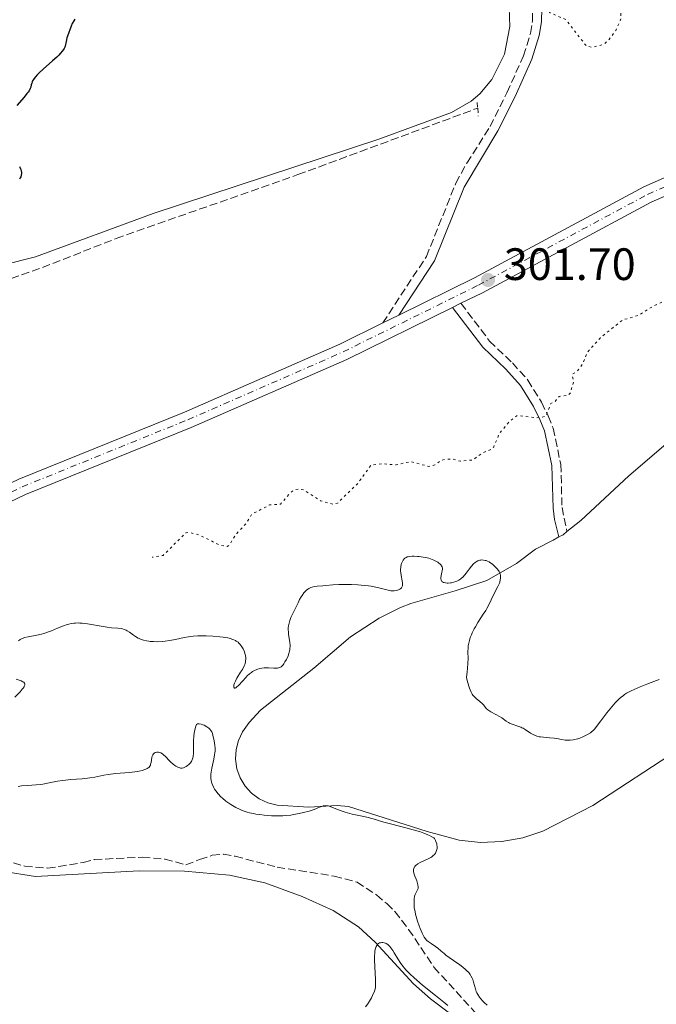
# Model space of a CAD drawing. Units: metres. Extents: x 622182 to 625663, y 4667036 to 4669409.
# Drawn here: x 623540 to 623681, y 4667325 to 4667543 of the extents above; entities that cross this region are included whole.
import ezdxf

# ---------------------------------------------------------------- set-up
doc = ezdxf.new("R2010")
doc.units = ezdxf.units.M
doc.header["$MEASUREMENT"] = 0
for name, pattern in [('DGN Style 2', [1.7399219301090239, 1.043953158065414, -0.6959687720436097]), ('DGN Style 3', [2.435890702152634, 1.739921930109024, -0.6959687720436097]), ('DGN Style 4', [2.7856150101045474, 1.391937544087219, -0.6959687720436097, 0.001739921930109024, -0.6959687720436097]), ('DGN Style 5', [1.217945351076317, 0.5219765790327072, -0.6959687720436097])]:
    doc.linetypes.add(name, pattern=pattern)
for name, color, linetype, lineweight in [('Barranco lineal', 142, 'DGN Style 3', 13), ('Camino', 7, 'DGN Style 3', 0), ('Cota de punto acotado terreno', 7, 'Continuous', 0), ('Curva de nivel auxiliar', 30, 'DGN Style 5', 0), ('Curva de nivel directora', 30, 'Continuous', 30), ('Curva de nivel intermedia', 30, 'Continuous', 0), ('Eje pista sin pavimentar', 7, 'DGN Style 4', 0), ('Línea de cambio de uso (parcela vista)', 92, 'Continuous', 0), ('Línea de pista sin pavimentar', 7, 'Continuous', 0), ('Margen derecho', 7, 'Continuous', 0), ('Pista sin pavimentar', 9, 'Continuous', 0), ('Pontón-alcantarilla (pasos de agua)', 1, 'DGN Style 2', 0), ('Punto acotado terreno (símbolo)', 7, 'Continuous', 0)]:
    doc.layers.add(name, color=color, linetype=linetype, lineweight=lineweight)
doc.styles.add('Style-Arial', font='arial.ttf')

# ---------------------------------------------------------------- blocks, each defined once
blk = doc.blocks.new('5PATER')
at = {"layer": 'Punto acotado terreno (símbolo)', "linetype": 'Continuous', "lineweight": 0}
h = blk.add_hatch(color=51, dxfattribs=at)
edge = h.paths.add_edge_path()
edge.add_ellipse((0, 0), major_axis=(-0.1095731443231308, -0.1110710700762829), ratio=0.9994222409660317, start_angle=0, end_angle=360)

msp = doc.modelspace()

# ---------------------------------------------------------------- linework, layer by layer
at = {"layer": 'Barranco lineal', "color": 142, "linetype": 'DGN Style 3', "lineweight": 13}
for points in [[(623449.6399999997, 4667467.42, 299.070000000007), (623458.1799999997, 4667467.869999999, 299.070000000007), (623460.5599999996, 4667468.52, 299.070000000007), (623464.7000000002, 4667470.66, 299.070000000007), (623472.6100000005, 4667473.49, 299.070000000007), (623487.1799999997, 4667476.92, 299.820000000007), (623508.25, 4667483.939999999, 300.929999999993), (623515.8700000001, 4667486.26, 300.5599999999977), (623519.9500000002, 4667486.230000001, 300.929999999993), (623529.1399999997, 4667484.59, 300.929999999993), (623533.4100000003, 4667484.83, 300.8699999999953), (623538.3399999999, 4667485.710000001, 300.6000000000058), (623545.2699999996, 4667488.140000001, 300.6100000000006), (623561.5199999996, 4667494.539999999, 300.9100000000035), (623601.7300000006, 4667508.65, 301.2200000000012), (623641.4699999997, 4667523.350000001, 301.679999999993)], [(623538.8099999996, 4667356.59, 301.8500000000058), (623541.3099999996, 4667355.83, 301.8500000000058), (623546.3899999997, 4667355.42, 301.8500000000058), (623548.8399999999, 4667355.730000001, 302.2200000000012), (623554.2300000006, 4667356.65, 302.2299999999959), (623556.7000000002, 4667357.289999999, 302.6000000000058), (623567.3499999996, 4667357.810000001, 303.2200000000012), (623572.3099999996, 4667357.41, 303.7100000000065), (623576.9199999999, 4667356.140000001, 303.7200000000012), (623579.9800000006, 4667357.289999999, 303.7200000000012), (623582.75, 4667358.230000001, 304.0899999999965), (623585.2300000006, 4667358.449999999, 304.3300000000018), (623587.8300000001, 4667358.02, 304.4600000000065), (623597.1299999999, 4667355.59, 304.4600000000065), (623609.7599999999, 4667353.640000001, 304.4600000000065), (623614.79, 4667352.310000001, 304.4600000000065), (623619.1100000005, 4667349.470000001, 304.4600000000065), (623621.3399999999, 4667347.550000001, 304.4600000000065), (623623.1600000003, 4667345.789999999, 304.8300000000018), (623626.2000000002, 4667341.869999999, 304.8699999999953), (623631.7999999998, 4667333.51, 304.8000000000029), (623642.5800000001, 4667321.640000001, 305.2100000000065)]]:
    msp.add_polyline3d(points, dxfattribs=at)
at = {"layer": 'Camino', "color": 7, "linetype": 'DGN Style 3', "lineweight": 0}
for points in [[(623620.4599999997, 4667475.88, 301.6799999999931), (623630.1099999989, 4667490.539999999, 301.4100000000035), (623636.6200000001, 4667506.770000001, 301.4400000000024), (623639.0799999988, 4667511.219999999, 301.4700000000013), (623644.2100000008, 4667519.300000002, 301.5399999999937), (623647.9300000002, 4667526.760000003, 301.6699999999983), (623651.579999998, 4667534.88, 301.8500000000058), (623653.1200000002, 4667539.88, 302.0599999999976), (623653.5699999996, 4667542.57, 302.2100000000065), (623653.6999999991, 4667548.489999998, 302.3899999999995)], [(623637.7499999988, 4667480.220000001, 301.5899999999965), (623644.1000000013, 4667471.88, 302.0800000000017), (623649.1299999983, 4667467.050000002, 302.4600000000065), (623652.5500000003, 4667463.25, 302.7200000000012), (623655.5599999988, 4667458.350000002, 302.7400000000052), (623657.0399999984, 4667455.350000003, 303.0399999999935), (623658.1299999993, 4667452.620000003, 303.3399999999965), (623659.829999998, 4667444.640000002, 303.0399999999935), (623660.1099999996, 4667435.13, 303.2899999999937), (623661.1999999981, 4667429.760000003, 303.9199999999984)]]:
    msp.add_polyline3d(points, dxfattribs=at)
at = {"layer": 'Curva de nivel auxiliar', "color": 30, "linetype": 'DGN Style 5', "lineweight": 0, "elevation": 302.5000000000001, "flags": 128}
for points in [[(623547.1200000012, 4667779.13), (623547.860000001, 4667777.430000001), (623546.6500000019, 4667768.759999999), (623543.4900000013, 4667759.489999999), (623543.3600000016, 4667754.219999999), (623542.9800000016, 4667751.480000001), (623541.8700000008, 4667746.409999999), (623541.0400000014, 4667743.98), (623541.2600000006, 4667743.249999999), (623542.6100000006, 4667741.66), (623542.9900000006, 4667736.480000001), (623542.49, 4667729.5), (623542.8699999999, 4667724.42), (623542.1700000003, 4667720.56), (623542.120000001, 4667718.539999999), (623542.7500000015, 4667715.850000001), (623543.7700000008, 4667713.880000001), (623544.6, 4667710.640000001), (623546.5600000002, 4667708.579999999), (623546.7800000014, 4667707.899999999), (623545.5800000011, 4667699.739999999), (623546.2100000015, 4667693.55), (623544.6900000017, 4667687.79), (623544.6600000003, 4667686.390000001), (623545.540000001, 4667684.16), (623548.7100000004, 4667680.730000001), (623549.6300000013, 4667678.65), (623550.6500000006, 4667677.630000001), (623551.5800000004, 4667677.220000001), (623554.740000001, 4667676.569999999), (623557.9700000008, 4667676.929999999), (623560.3899999993, 4667675.65), (623563.5300000019, 4667675.099999999), (623568.540000001, 4667673.029999998), (623569.8500000008, 4667673.59), (623570.8000000007, 4667675.539999999), (623571.4900000015, 4667676.12), (623572.5300000008, 4667676.220000001), (623573.4800000007, 4667675.480000001), (623574.7200000011, 4667673.699999999), (623579.0300000006, 4667670.500000001), (623580.1900000006, 4667669.109999998), (623583.310000001, 4667659.26), (623589.7200000016, 4667649.710000001), (623591.4500000017, 4667648.849999999), (623597.5700000015, 4667647.269999998), (623602.3100000002, 4667643.34), (623611.4400000008, 4667638.449999998), (623618.5599999998, 4667632.16), (623619.4200000004, 4667631.67), (623621.4000000008, 4667631.449999999), (623622.9600000009, 4667629.99), (623624.5000000009, 4667627.5), (623625.4199999997, 4667623.249999999), (623625.4400000019, 4667621.250000001), (623625.2400000008, 4667620.509999999), (623624.5200000011, 4667619.82), (623622.4900000015, 4667619.509999999), (623621.5800000017, 4667618.959999999), (623619.2100000002, 4667616.480000001), (623618.5599999998, 4667613.720000001), (623618.4700000006, 4667610.42), (623618.9000000019, 4667608.470000001), (623621.28, 4667602.199999998), (623626.5000000015, 4667592.499999999), (623627.1400000007, 4667588.439999998), (623626.5900000008, 4667587.92), (623626.0499999999, 4667588.029999999), (623623.9100000008, 4667588.979999999), (623623.4600000017, 4667589.539999999), (623623.1599999998, 4667588.59), (623623.7200000009, 4667584.819999999), (623625.4100000006, 4667580.38), (623627.3900000011, 4667577.380000001), (623632.4500000015, 4667572.45), (623633.7300000022, 4667570.730000001), (623637.8200000004, 4667567.859999998), (623639.0900000001, 4667565.069999999), (623643.9300000013, 4667559.91), (623644.7100000014, 4667559.57), (623646.9800000002, 4667559.939999999), (623648.640000001, 4667559.210000001), (623650.7199999996, 4667559.609999998), (623652.4600000008, 4667558.890000002), (623653.4900000012, 4667557.99), (623654.5300000006, 4667556.279999998), (623655.8499999995, 4667551.439999999), (623656.54, 4667545.569999999), (623657.4600000009, 4667544.449999999), (623660.920000001, 4667542.92), (623665.520000001, 4667537.050000002), (623666.870000001, 4667536.800000001), (623669.2600000005, 4667537.409999999), (623670.5200000011, 4667538.5), (623671.9800000007, 4667540.529999999), (623673.1400000007, 4667543.079999999), (623673.1200000006, 4667545.08), (623672.5599999996, 4667547.720000001), (623673.4900000016, 4667549.56), (623675.3600000002, 4667549.650000001), (623678.3300000008, 4667550.640000002)], [(623788.5200000008, 4667480.069999999), (623787.24, 4667481.239999998), (623786.3300000003, 4667482.300000001), (623784.7600000012, 4667486.42), (623783.4700000016, 4667487.929999999), (623782.4099999998, 4667488.65), (623781.4579271011, 4667490.294489549), (623781.4199999997, 4667490.359999998), (623781.7200000014, 4667492.399999999), (623783.4500000014, 4667496.160000001), (623786.7800000019, 4667499.829999999), (623786.7500000005, 4667500.73), (623786.0800000001, 4667501.140000001), (623783.9499999998, 4667500.899999999), (623781.4500000009, 4667499.779999999), (623775.6200000015, 4667499.300000002), (623772.5000000012, 4667498.480000001), (623769.5700000009, 4667498.220000001), (623762.51, 4667496.470000001), (623759.8600000013, 4667496.76), (623757.4600000007, 4667496.470000001), (623755.0800000002, 4667497.140000001), (623752.520000001, 4667497.02), (623751.2100000011, 4667497.34), (623748.54, 4667497.07), (623746.2300000011, 4667497.380000001), (623743.3900000004, 4667496.689999999), (623738.3900000001, 4667496.739999999), (623735.5899999995, 4667495.249999999), (623727.5300000017, 4667494.04), (623725.4700000008, 4667494.009999998), (623721.5500000003, 4667493.080000001), (623718.6, 4667493.55), (623717.5400000003, 4667493.390000001), (623715.3400000009, 4667492.23), (623713.5599999995, 4667490.779999998), (623712.2964279313, 4667490.294489549), (623711.5299999999, 4667490.000000001), (623710.5300000008, 4667490.029999999), (623709.7922133629, 4667490.294489549), (623708.4100000019, 4667490.79), (623706.4900000019, 4667490.52), (623706.3339864828, 4667490.294489549), (623704.2900000003, 4667487.34), (623703.0099999994, 4667486.51), (623696.190000002, 4667485.289999999), (623693.5000000009, 4667484.489999998), (623691.2700000004, 4667484.439999999), (623689.4800000021, 4667484.039999999), (623687.4300000002, 4667483.269999999), (623685.5000000013, 4667481.970000001), (623680.49, 4667479.689999999), (623676.9200000004, 4667477.52), (623673.4900000016, 4667476.529999999), (623668.5099999994, 4667472.550000001), (623665.8300000017, 4667469.509999999), (623664.4400000013, 4667466.470000001), (623663.4400000002, 4667465.199999999), (623662.3600000005, 4667464.54), (623662.650000001, 4667462.81), (623661.9500000014, 4667460.470000001), (623661.4500000007, 4667459.88), (623659.4800000016, 4667459.630000001), (623658.4900000015, 4667458.470000002), (623657.6399999997, 4667458.069999998), (623656.4700000007, 4667455.21), (623654.4800000014, 4667454.890000001), (623650.190000002, 4667455.429999999), (623648.4500000009, 4667454.079999999), (623646.2500000015, 4667451.439999999), (623645.0100000009, 4667448.529999999), (623644.4299999998, 4667447.930000001), (623642.4800000007, 4667447.17), (623640.410000001, 4667445.61), (623637.6399999993, 4667445.319999999), (623635.9000000004, 4667445.789999999), (623634.3800000005, 4667445.8), (623633.4900000008, 4667445.55), (623632.0100000012, 4667444.499999999), (623630.5899999996, 4667444.189999999), (623626.5799999996, 4667445.25), (623623.4500000004, 4667444.499999999), (623620.4199999995, 4667444.79), (623617.9000000004, 4667444.479999999), (623615.0199999993, 4667440.509999999), (623610.4800000018, 4667436.039999999), (623609.4500000015, 4667435.810000001), (623606.7000000001, 4667436.600000001), (623602.9800000006, 4667438.96), (623602.1200000001, 4667439.189999999), (623601.0000000002, 4667439.000000001), (623600.0900000005, 4667438.390000001), (623597.870000001, 4667435.829999999), (623595.4300000002, 4667435.65), (623591.5099999997, 4667433.59), (623590.1500000006, 4667431.41), (623588.1800000014, 4667429.369999999), (623586.5300000019, 4667426.73), (623586.0600000003, 4667426.499999999), (623584.4500000009, 4667426.77), (623580.0000000007, 4667429), (623577.7200000008, 4667429.600000001), (623576.9400000008, 4667429.49), (623571.9200000005, 4667424.519999999), (623569.5100000009, 4667424.099999999)]]:
    msp.add_lwpolyline(points, dxfattribs=at)
at = {"layer": 'Curva de nivel directora', "color": 30, "linetype": 'Continuous', "lineweight": 30, "elevation": 300, "flags": 128}
for points in [[(623552.4099999998, 4667543.000000001), (623552.1700000005, 4667542.640000002), (623551.8099999984, 4667542.020000001), (623551.5800000004, 4667541.500000002), (623551.2999999988, 4667540.640000001), (623551.0799999997, 4667540.04), (623550.7800000003, 4667539.279999999), (623550.6599999995, 4667538.92), (623550.5399999988, 4667538.420000002), (623550.4200000004, 4667537.740000002), (623550.3499999989, 4667537.380000002), (623550.2500000005, 4667537.04), (623550.1799999991, 4667536.850000001), (623550.0299999992, 4667536.550000001)], [(623550.0299999992, 4667536.550000001), (623549.7000000007, 4667536.029999999), (623549.1799999998, 4667535.400000001), (623548.8400000001, 4667535.04), (623548.4299999988, 4667534.640000002), (623547.49, 4667533.77), (623545.4299999992, 4667531.960000002), (623544.5399999997, 4667531.15), (623544.1799999997, 4667530.79), (623543.6199999988, 4667530.170000002), (623543.2399999987, 4667529.660000003), (623543.0699999988, 4667529.369999999), (623542.9900000006, 4667529.190000001), (623542.8699999999, 4667528.859999999), (623542.7800000005, 4667528.500000002), (623542.6599999998, 4667528.000000001), (623542.5500000003, 4667527.720000002), (623542.2699999987, 4667527.210000002), (623542.0599999985, 4667526.91), (623541.8099999982, 4667526.57), (623541.1599999999, 4667525.800000002), (623539.5599999996, 4667523.950000001)], [(623540.1399999985, 4667510.49), (623540.2399999991, 4667510.310000001), (623540.409999999, 4667509.960000001), (623540.4699999993, 4667509.789999999), (623540.5499999998, 4667509.460000004), (623540.5900000001, 4667509.140000001), (623540.5900000001, 4667508.930000001), (623540.5399999986, 4667508.53), (623540.4299999991, 4667508.15), (623540.3299999986, 4667507.960000004), (623540.1399999985, 4667507.680000001)]]:
    msp.add_lwpolyline(points, dxfattribs=at)
at = {"layer": 'Curva de nivel intermedia', "color": 30, "linetype": 'Continuous', "lineweight": 0, "elevation": 305.0000000000001, "flags": 128}
for points in [[(623638.1700000013, 4667419.710000001), (623637.9000000008, 4667419.460000001), (623637.7100000009, 4667419.319999999), (623637.2999999997, 4667419.060000001), (623636.8400000014, 4667418.819999999), (623636.5799999998, 4667418.71), (623636.1600000019, 4667418.569999998), (623635.6900000002, 4667418.460000002), (623635.4400000023, 4667418.42), (623634.9600000017, 4667418.380000001), (623634.7200000002, 4667418.390000001), (623634.3800000005, 4667418.42), (623634.0499999997, 4667418.49), (623633.9100000011, 4667418.54), (623633.6500000019, 4667418.67), (623633.5500000013, 4667418.759999999), (623633.4300000005, 4667418.92), (623633.3600000012, 4667419.109999999), (623633.3299999998, 4667419.250000001), (623633.3299999998, 4667419.57), (623633.4000000014, 4667420.09), (623633.5600000002, 4667420.779999999), (623633.6300000016, 4667421.099999999), (623633.6699999997, 4667421.499999999), (623633.6699999997, 4667421.680000001), (623633.6200000005, 4667421.899999999), (623633.5900000014, 4667422), (623633.4900000008, 4667422.189999999), (623633.4000000014, 4667422.319999999), (623633.16, 4667422.569999999), (623632.8300000015, 4667422.84), (623632.6400000014, 4667422.980000001), (623632.3200000018, 4667423.180000001), (623631.7400000007, 4667423.48), (623631.0600000012, 4667423.75), (623630.6800000012, 4667423.869999998), (623630.2800000011, 4667423.970000002), (623629.4200000007, 4667424.15), (623628.5399999999, 4667424.269999999), (623628.1599999999, 4667424.3), (623627.4400000002, 4667424.34), (623626.9500000007, 4667424.329999999), (623626.3300000015, 4667424.269999999), (623626.0600000012, 4667424.21), (623625.9000000001, 4667424.159999999), (623625.6200000008, 4667424.039999999), (623625.3700000005, 4667423.890000001), (623625.2300000018, 4667423.759999999), (623624.9800000016, 4667423.460000002), (623624.8200000006, 4667423.180000001), (623624.6500000008, 4667422.749999999), (623624.5700000002, 4667422.519999999), (623624.4600000007, 4667421.949999998), (623624.4200000004, 4667421.329999999), (623624.4200000004, 4667421.019999999), (623624.4500000018, 4667420.699999999), (623624.55, 4667420.06), (623624.7900000014, 4667418.869999998), (623624.8600000008, 4667418.37), (623624.8699999999, 4667418.15), (623624.8200000006, 4667417.779999999), (623624.7900000014, 4667417.67), (623624.6999999998, 4667417.480000001), (623624.5800000014, 4667417.319999999), (623624.4800000008, 4667417.220000001), (623624.2300000006, 4667417.039999997), (623623.930000001, 4667416.890000001), (623623.760000001, 4667416.83), (623623.4800000016, 4667416.749999999), (623623.0200000012, 4667416.680000001), (623622.5200000005, 4667416.67), (623622.2500000001, 4667416.699999998), (623621.9800000018, 4667416.74), (623621.3899999995, 4667416.880000001), (623619.900000001, 4667417.289999999), (623618.9199999997, 4667417.509999999), (623617.8800000004, 4667417.699999999), (623617.3100000003, 4667417.779999999), (623616.4100000019, 4667417.890000001), (623614.9900000002, 4667418.019999999), (623613.5399999997, 4667418.100000001), (623612.8199999998, 4667418.109999998), (623612.1100000013, 4667418.109999998), (623610.7500000001, 4667418.06), (623609.4699999993, 4667417.980000001), (623607.9100000014, 4667417.849999999), (623607.2000000007, 4667417.8), (623605.94, 4667417.699999999), (623605.3800000012, 4667417.619999999), (623604.8499999992, 4667417.509999999), (623604.6000000011, 4667417.42), (623604.1299999994, 4667417.21), (623603.9000000015, 4667417.06), (623603.5800000018, 4667416.800000001), (623603.26, 4667416.480000001), (623603.0600000012, 4667416.239999999), (623602.660000001, 4667415.679999999), (623602.4700000011, 4667415.380000002), (623602.1, 4667414.74), (623601.7500000013, 4667414.060000001), (623601.0800000007, 4667412.67)], [(623664.0500000003, 4667384.140000001), (623663.5700000019, 4667383.98), (623663.2200000009, 4667383.880000001), (623662.5599999994, 4667383.74), (623661.9400000002, 4667383.66), (623661.5500000013, 4667383.65), (623661.2899999998, 4667383.65), (623660.8000000003, 4667383.689999999), (623660.0200000004, 4667383.82), (623658.9500000018, 4667384.04), (623658.3600000017, 4667384.130000002), (623657.3700000015, 4667384.220000001), (623656.0000000015, 4667384.310000001), (623655.3600000021, 4667384.390000001), (623655.0600000003, 4667384.439999999), (623654.5100000005, 4667384.580000001), (623654.020000001, 4667384.76), (623653.7100000003, 4667384.9), (623653.1500000015, 4667385.220000001), (623651.9600000002, 4667386.039999999), (623651.4999999997, 4667386.3), (623651.2400000005, 4667386.42), (623650.97, 4667386.539999999), (623650.3700000009, 4667386.76), (623649.1000000013, 4667387.199999998), (623648.5100000012, 4667387.46), (623648.2400000008, 4667387.599999998), (623647.7400000001, 4667387.909999999), (623646.8000000013, 4667388.579999999), (623646.3000000007, 4667388.91), (623645.4700000014, 4667389.349999999), (623644.3600000006, 4667389.909999999), (623643.8900000011, 4667390.210000001), (623643.6900000023, 4667390.359999998), (623643.3600000015, 4667390.689999999), (623642.8099999994, 4667391.38), (623642.5099999999, 4667391.720000001), (623641.9600000001, 4667392.23), (623641.1300000007, 4667392.92), (623640.7300000006, 4667393.269999999), (623640.4199999999, 4667393.630000001), (623640.2700000001, 4667393.84), (623640.0399999999, 4667394.259999999), (623639.8000000007, 4667394.82), (623639.6700000011, 4667395.17), (623639.2400000021, 4667396.57), (623638.9800000006, 4667397.5), (623639.1300000001, 4667398.749999999), (623639.2100000007, 4667399.480000001), (623639.2900000011, 4667400.720000001), (623639.3200000002, 4667401.710000001), (623639.3100000012, 4667403.180000001), (623639.3300000014, 4667404.069999999), (623639.3700000015, 4667404.51), (623639.4200000007, 4667404.809999999), (623639.5500000004, 4667405.42), (623639.6300000009, 4667405.73), (623639.8299999998, 4667406.349999999), (623640.0800000001, 4667406.98), (623640.2600000012, 4667407.399999999), (623640.6800000013, 4667408.249999999), (623640.9400000006, 4667408.720000001), (623641.5100000007, 4667409.659999999), (623642.6999999997, 4667411.49), (623643.2400000007, 4667412.369999998), (623643.4800000021, 4667412.789999999), (623643.9200000003, 4667413.609999998), (623644.9800000018, 4667415.819999999), (623645.9100000019, 4667417.619999999), (623646.2500000015, 4667418.390000001), (623646.3299999997, 4667418.619999998), (623646.4500000004, 4667419.080000001), (623646.5100000007, 4667419.489999999), (623646.5199999998, 4667419.749999999), (623646.4800000017, 4667420.220000001), (623646.4400000015, 4667420.380000002), (623646.3400000009, 4667420.679999999), (623646.1900000012, 4667420.970000001), (623646.0700000004, 4667421.159999999), (623645.7500000009, 4667421.56), (623645.3300000007, 4667422), (623645.1000000003, 4667422.220000001), (623644.7300000016, 4667422.55), (623644.1799999995, 4667422.960000001), (623644.0000000007, 4667423.07), (623643.6600000008, 4667423.24), (623643.3300000001, 4667423.369999997), (623643.1300000012, 4667423.42), (623642.730000001, 4667423.49), (623642.36, 4667423.5), (623642.17, 4667423.49), (623641.9000000019, 4667423.439999999), (623641.4800000016, 4667423.279999998), (623641.0900000005, 4667423.06), (623640.8800000004, 4667422.909999999), (623640.5700000019, 4667422.65), (623640.0800000001, 4667422.13), (623639.5700000006, 4667421.49), (623638.9100000011, 4667420.58), (623638.6000000006, 4667420.180000001), (623638.1700000013, 4667419.710000001)], [(623601.0800000007, 4667412.67), (623600.4500000004, 4667411.369999999), (623600.1799999999, 4667410.75), (623599.9500000019, 4667410.140000001), (623599.8500000014, 4667409.829999999), (623599.6900000004, 4667409.230000001), (623599.6400000014, 4667408.929999999), (623599.5899999999, 4667408.48), (623599.5899999999, 4667408.019999999), (623599.600000001, 4667407.719999999), (623599.6700000003, 4667407.109999999), (623599.9500000019, 4667405.279999998), (623600.0000000012, 4667404.680000001), (623600.0000000012, 4667404.38), (623599.9600000009, 4667403.939999999), (623599.9200000007, 4667403.649999999), (623599.7999999999, 4667403.09), (623599.7199999995, 4667402.810000001), (623599.5300000017, 4667402.289999999), (623599.3200000017, 4667401.800000001), (623599.1699999997, 4667401.499999999), (623598.8600000012, 4667400.96), (623598.5700000006, 4667400.52), (623598.4299999998, 4667400.33), (623598.2100000007, 4667400.100000001), (623597.9800000006, 4667399.909999999), (623597.8500000008, 4667399.829999999), (623597.5900000016, 4667399.710000001), (623597.4500000008, 4667399.659999999), (623597.2200000006, 4667399.61), (623596.9600000012, 4667399.579999999), (623596.4000000004, 4667399.569999999), (623595.1799999998, 4667399.640000002), (623594.5700000018, 4667399.659999999), (623594.2800000013, 4667399.640000002), (623593.7200000002, 4667399.579999999), (623593.2100000007, 4667399.480000001), (623592.8799999999, 4667399.38), (623592.2699999996, 4667399.140000001), (623591.7000000018, 4667398.84), (623591.4200000003, 4667398.650000001), (623590.9900000012, 4667398.309999999), (623590.5199999994, 4667397.88), (623590.2699999991, 4667397.619999998), (623588.6399999997, 4667395.819999999), (623588.1700000003, 4667395.390000001), (623587.9800000003, 4667395.260000001), (623587.8200000017, 4667395.189999999), (623587.6800000007, 4667395.189999999), (623587.54, 4667395.399999999), (623587.530000001, 4667395.720000001), (623587.5700000012, 4667395.92), (623587.6800000007, 4667396.26), (623587.7500000001, 4667396.449999999), (623587.890000001, 4667396.749999999), (623588.2300000007, 4667397.369999998), (623589.050000001, 4667398.689999999), (623589.4300000009, 4667399.310000001), (623589.820000002, 4667400.07), (623589.9600000007, 4667400.42), (623590.1100000005, 4667400.929999999), (623590.1600000019, 4667401.17), (623590.1999999998, 4667401.65), (623590.1900000009, 4667401.890000001), (623590.1200000016, 4667402.359999999), (623590.0000000009, 4667402.849999999), (623589.8900000014, 4667403.170000001), (623589.5899999996, 4667403.83), (623589.3400000016, 4667404.279999999), (623589.2000000007, 4667404.500000001), (623588.9500000004, 4667404.829999999), (623588.6500000008, 4667405.150000001), (623588.49, 4667405.300000001), (623588.100000001, 4667405.58), (623587.890000001, 4667405.699999998), (623587.530000001, 4667405.88), (623587.1199999999, 4667406.029999999), (623586.8300000015, 4667406.13), (623586.2000000011, 4667406.279999999), (623585.1600000019, 4667406.470000001), (623584.4300000009, 4667406.55), (623582.9100000008, 4667406.680000001), (623581.4100000011, 4667406.74), (623580.6700000013, 4667406.749999999), (623579.5800000007, 4667406.729999999), (623578.53, 4667406.65), (623578.0200000004, 4667406.600000001), (623577.5199999998, 4667406.529999998), (623576.5499999997, 4667406.349999999), (623574.6699999998, 4667405.940000001), (623573.7500000012, 4667405.759999999), (623573.2900000007, 4667405.679999999), (623572.3800000009, 4667405.56), (623571.7800000019, 4667405.5), (623570.6100000007, 4667405.439999999), (623569.7800000014, 4667405.459999999), (623569.0800000018, 4667405.5), (623568.74, 4667405.539999997), (623568.2600000015, 4667405.619999998), (623567.5799999998, 4667405.779999999), (623566.9400000006, 4667405.980000001)], [(623566.9400000006, 4667405.980000001), (623566.6499999999, 4667406.109999999), (623566.3700000006, 4667406.250000001), (623565.8400000008, 4667406.56), (623565.3500000013, 4667406.890000001), (623564.7600000012, 4667407.319999999), (623564.4900000008, 4667407.519999998), (623563.97, 4667407.849999999), (623563.7100000007, 4667407.989999999), (623563.3200000018, 4667408.159999999), (623562.9000000015, 4667408.279999998), (623562.6800000003, 4667408.32), (623561.9000000004, 4667408.400000001), (623560.480000001, 4667408.510000001), (623559.530000001, 4667408.630000001), (623557.7800000008, 4667408.939999999), (623556.0700000009, 4667409.259999999), (623555.2200000016, 4667409.390000002), (623554.0300000003, 4667409.539999999), (623553.4900000015, 4667409.57), (623553.1500000019, 4667409.579999999), (623552.5100000004, 4667409.560000001), (623552.2100000007, 4667409.529999999), (623551.6200000006, 4667409.439999998), (623551.0599999996, 4667409.319999999), (623550.6900000008, 4667409.21), (623549.9199999997, 4667408.949999998), (623548.5400000005, 4667408.400000001), (623547.2199999995, 4667407.86), (623546.54, 4667407.609999999), (623545.5200000008, 4667407.27), (623545, 4667407.130000002), (623543.9800000008, 4667406.899999999), (623542.0899999999, 4667406.529999998), (623541.2699999996, 4667406.329999999), (623540.8400000003, 4667406.179999999), (623540.6300000002, 4667406.09), (623540.3399999996, 4667405.940000001), (623539.9100000005, 4667405.649999999)], [(623539.4600000012, 4667397.17), (623540.5000000006, 4667396.800000001), (623540.9200000009, 4667396.600000001), (623541.0999999996, 4667396.480000001), (623541.2600000006, 4667396.3), (623541.3299999998, 4667396.109999999), (623541.3299999998, 4667395.910000001), (623541.3000000007, 4667395.789999999), (623541.2300000016, 4667395.609999999), (623541.1599999999, 4667395.470000001), (623540.9600000011, 4667395.180000001), (623540.7700000011, 4667394.930000001), (623540.2900000005, 4667394.38), (623539.1500000006, 4667393.189999999)], [(623681.5800000008, 4667397.070000002), (623679.8300000007, 4667396.430000001), (623678.8600000006, 4667396.060000001), (623677.400000001, 4667395.470000001), (623676.0300000008, 4667394.859999998), (623675.4200000007, 4667394.579999999), (623674.3900000001, 4667394.029999998), (623673.9499999998, 4667393.759999998), (623673.6799999994, 4667393.579999999), (623673.190000002, 4667393.210000001), (623672.7300000016, 4667392.819999999), (623672.4299999999, 4667392.529999999), (623671.8300000009, 4667391.9), (623670.7400000001, 4667390.619999998), (623669.9900000015, 4667389.689999998), (623668.6799999992, 4667387.949999999), (623667.7500000016, 4667386.670000001), (623667.3499999995, 4667386.17), (623666.9100000013, 4667385.73), (623666.650000002, 4667385.52), (623666.3700000005, 4667385.31), (623665.730000001, 4667384.92), (623665.0300000014, 4667384.55), (623664.7000000007, 4667384.399999999), (623664.0500000003, 4667384.140000001)], [(623572.4800000016, 4667380.01), (623573.2400000015, 4667379.220000001), (623573.6200000015, 4667378.829999999), (623574.1700000013, 4667378.34), (623574.52, 4667378.080000001), (623574.7400000015, 4667377.929999999), (623575.1799999995, 4667377.699999998), (623575.5900000007, 4667377.56), (623575.7899999997, 4667377.52), (623576.0900000014, 4667377.52), (623576.390000001, 4667377.569999998), (623576.5400000006, 4667377.609999999), (623576.6900000004, 4667377.679999999), (623577.000000001, 4667377.84), (623577.3099999996, 4667378.060000001), (623577.5000000017, 4667378.220000001), (623577.8600000016, 4667378.559999999), (623578.1600000011, 4667378.939999999), (623578.2800000019, 4667379.16), (623578.4299999994, 4667379.529999999), (623578.5400000013, 4667379.989999999), (623578.5800000014, 4667380.26), (623578.5999999993, 4667380.56), (623578.6200000016, 4667381.239999999), (623578.6200000016, 4667382.759999999), (623578.6399999994, 4667383.529999998), (623578.7100000011, 4667384.59), (623578.7900000014, 4667385.210000001), (623578.8499999996, 4667385.59), (623578.9900000005, 4667386.259999999), (623579.1400000001, 4667386.769999999), (623579.2300000018, 4667386.960000001), (623579.3300000002, 4667387.12), (623579.5400000003, 4667387.27), (623579.7600000015, 4667387.320000002), (623579.9200000003, 4667387.31), (623580.3000000003, 4667387.24), (623580.7200000006, 4667387.09), (623580.9999999999, 4667386.960000001), (623581.5499999997, 4667386.65), (623582.0200000014, 4667386.310000001), (623582.2200000002, 4667386.13), (623582.4700000006, 4667385.83), (623582.6699999995, 4667385.52), (623582.7600000012, 4667385.339999998), (623582.8300000004, 4667385.169999998), (623582.930000001, 4667384.779999999), (623583.1700000003, 4667383.499999999), (623583.3600000002, 4667382.52), (623583.4100000015, 4667381.939999999), (623583.4000000004, 4667381.25), (623583.3700000015, 4667380.859999999), (623583.310000001, 4667380.430000001), (623583.13, 4667379.489999999), (623582.6900000018, 4667377.5), (623582.530000001, 4667376.599999999), (623582.4800000017, 4667376.189999999), (623582.4600000017, 4667375.460000001), (623582.4700000006, 4667375.24), (623582.5199999998, 4667374.819999999), (623582.6100000015, 4667374.42), (623582.6900000018, 4667374.17), (623582.890000001, 4667373.659999999), (623583.1500000001, 4667373.149999999), (623583.2999999998, 4667372.88), (623583.5600000013, 4667372.48), (623584.0500000009, 4667371.849999999), (623584.67, 4667371.189999999), (623585.040000001, 4667370.850000001), (623585.7800000008, 4667370.230000001), (623586.1900000023, 4667369.92), (623586.8600000005, 4667369.46), (623587.5900000014, 4667369.010000001), (623587.9800000003, 4667368.8), (623588.7900000017, 4667368.409999999), (623589.2099999997, 4667368.230000001), (623589.8600000001, 4667367.98), (623590.5300000006, 4667367.77), (623590.9900000012, 4667367.649999999), (623591.9200000009, 4667367.439999999), (623592.3900000004, 4667367.359999998), (623593.3100000012, 4667367.220000001), (623594.2200000009, 4667367.109999998), (623595.8900000006, 4667366.989999999), (623597.4700000009, 4667366.949999999), (623598.4000000008, 4667366.970000001), (623598.9900000008, 4667367.01), (623600.1599999998, 4667367.140000001), (623600.77, 4667367.230000001), (623602.0199999996, 4667367.460000001), (623602.9400000004, 4667367.67), (623604.2300000001, 4667368.020000001), (623605.3099999997, 4667368.390000002), (623606.4699999997, 4667368.850000001), (623606.9500000003, 4667369.02), (623607.3300000003, 4667369.130000001), (623607.5100000014, 4667369.16), (623607.7800000019, 4667369.189999999), (623608.1900000009, 4667369.17), (623608.400000001, 4667369.140000001), (623608.8800000015, 4667368.999999999)], [(623539.8500000001, 4667373.449999999), (623540.6200000013, 4667373.55), (623541.910000001, 4667373.65), (623543.8300000011, 4667373.779999998), (623544.8400000012, 4667373.900000001), (623545.3399999997, 4667373.98), (623546.3700000001, 4667374.180000001), (623548.5400000005, 4667374.599999999), (623549.7000000007, 4667374.779999999), (623550.2999999997, 4667374.849999999), (623551.5400000003, 4667374.96), (623554.0300000003, 4667375.139999999), (623555.2000000014, 4667375.26), (623555.7500000012, 4667375.340000001), (623556.7900000006, 4667375.52), (623558.7799999999, 4667375.92), (623559.8000000013, 4667376.09), (623561.4100000008, 4667376.279999999), (623564.4600000017, 4667376.539999999), (623565.6300000007, 4667376.67), (623566.27, 4667376.769999999), (623566.6499999999, 4667376.84), (623567.3000000004, 4667376.99), (623567.8400000012, 4667377.16), (623568.0700000017, 4667377.249999999), (623568.370000001, 4667377.399999999), (623568.6200000015, 4667377.56), (623568.730000001, 4667377.649999999), (623568.8300000015, 4667377.739999998), (623568.9800000013, 4667377.939999999), (623569.0999999997, 4667378.17), (623569.1600000003, 4667378.349999999), (623569.2500000017, 4667378.749999999), (623569.4100000004, 4667379.829999999), (623569.5100000009, 4667380.170000001), (623569.5700000013, 4667380.32), (623569.6400000006, 4667380.460000001), (623569.8200000017, 4667380.689999999), (623570.0400000007, 4667380.859999999), (623570.2000000017, 4667380.939999999), (623570.3100000012, 4667380.98), (623570.5500000004, 4667381.02), (623570.8000000007, 4667381.029999999), (623570.9300000004, 4667381.02), (623571.1200000005, 4667380.970000001), (623571.430000001, 4667380.850000001), (623571.7599999995, 4667380.649999999), (623571.9400000006, 4667380.52), (623572.4800000016, 4667380.01)], [(623608.8800000015, 4667368.999999999), (623609.7500000009, 4667368.65), (623610.7000000009, 4667368.25), (623611.2500000009, 4667368.039999999), (623612.1600000005, 4667367.740000002), (623612.6700000003, 4667367.600000001), (623613.7400000008, 4667367.339999998), (623615.9400000002, 4667366.88), (623616.9600000017, 4667366.65), (623618.360000001, 4667366.259999999), (623620.7100000001, 4667365.57), (623622.4700000014, 4667365.099999999), (623625.5500000014, 4667364.320000002), (623627.2100000001, 4667363.869999999), (623628.8000000014, 4667363.390000002), (623629.5400000013, 4667363.13), (623630.4199999997, 4667362.779999998), (623630.820000002, 4667362.609999998), (623631.3300000017, 4667362.339999998), (623631.7499999997, 4667362.060000001), (623631.9100000006, 4667361.92), (623632.1299999997, 4667361.509999999), (623632.2400000015, 4667361.259999999), (623632.4100000013, 4667360.77), (623632.4600000004, 4667360.539999999), (623632.5099999995, 4667360.109999999), (623632.4900000016, 4667359.720000001), (623632.4500000015, 4667359.48), (623632.2999999995, 4667359.039999999), (623632.2000000011, 4667358.82), (623632.1100000017, 4667358.680000001), (623631.9199999995, 4667358.429999999), (623631.5799999997, 4667358.099999998), (623631.3200000006, 4667357.899999999), (623631.1200000015, 4667357.77), (623630.6900000002, 4667357.529999998), (623629.860000001, 4667357.15), (623628.7300000021, 4667356.63), (623628.2300000014, 4667356.350000001), (623627.8700000015, 4667356.09), (623627.7199999996, 4667355.949999998), (623627.5400000007, 4667355.730000001), (623627.3999999999, 4667355.499999999), (623627.3399999996, 4667355.38), (623627.2800000014, 4667355.119999998), (623627.2600000014, 4667354.989999999), (623627.2600000014, 4667354.779999999), (623627.2900000005, 4667354.56), (623627.4100000011, 4667354.090000001), (623627.5900000001, 4667353.599999999), (623627.8600000005, 4667352.939999999), (623627.99, 4667352.62), (623628.1900000012, 4667352.000000001), (623628.2500000015, 4667351.699999999), (623628.3000000007, 4667351.289999997), (623628.2699999994, 4667350.92), (623628.2300000014, 4667350.749999999), (623628.1700000011, 4667350.59), (623628.0100000001, 4667350.279999999), (623627.7500000009, 4667349.83), (623627.6200000013, 4667349.550000001), (623627.5099999995, 4667349.229999999), (623627.4700000016, 4667349.039999999), (623627.42, 4667348.769999999), (623627.3799999999, 4667348.140000001), (623627.3799999999, 4667347.609999998), (623627.4500000014, 4667346.720000001), (623627.6100000001, 4667345.749999999), (623627.7199999996, 4667345.239999999), (623627.8499999993, 4667344.73), (623628.150000001, 4667343.689999998), (623628.4999999997, 4667342.680000001), (623628.740000001, 4667342.060000001), (623629.1900000004, 4667340.999999999), (623629.480000001, 4667340.409999999), (623629.6200000017, 4667340.17), (623629.8899999999, 4667339.779999998), (623630.0800000001, 4667339.57), (623630.2099999996, 4667339.439999999), (623630.5200000004, 4667339.180000001), (623631.1700000007, 4667338.739999999), (623632.1600000008, 4667338.070000002), (623632.6500000004, 4667337.7), (623633.3400000011, 4667337.119999999), (623634.0200000006, 4667336.52), (623634.4299999997, 4667336.180000001), (623635.1800000007, 4667335.619999999), (623636.1100000005, 4667334.98), (623637.4900000019, 4667334.029999999), (623638.1700000013, 4667333.520000001), (623638.7999999993, 4667332.99), (623639.0900000001, 4667332.720000001), (623639.47, 4667332.3), (623639.7900000019, 4667331.890000001), (623639.9700000007, 4667331.609999999), (623640.2600000012, 4667331.05), (623640.3799999997, 4667330.779999999), (623640.5700000019, 4667330.23), (623640.9600000008, 4667328.720000002), (623641.1599999998, 4667328.130000001), (623641.2699999993, 4667327.859999998)], [(623634.85, 4667325.02), (623633.9600000002, 4667325.769999999), (623632.1200000007, 4667327.26), (623629.290000001, 4667329.57), (623628.0000000012, 4667330.659999999), (623627.4300000012, 4667331.16), (623626.4600000011, 4667332.060000001), (623625.6800000012, 4667332.859999998), (623625.2300000018, 4667333.359999999), (623624.9700000003, 4667333.679999999), (623624.4900000021, 4667334.31), (623623.7800000012, 4667335.369999998), (623623.0000000012, 4667336.649999999), (623622.6800000014, 4667337.179999999), (623622.2600000014, 4667337.779999998), (623622.0199999999, 4667338.070000002), (623621.8600000012, 4667338.23), (623621.5599999995, 4667338.5), (623621.2500000009, 4667338.71), (623621.0800000011, 4667338.8), (623620.7999999995, 4667338.9), (623620.4800000021, 4667338.949999999), (623620.300000001, 4667338.949999999), (623619.9600000012, 4667338.92), (623619.7800000003, 4667338.86), (623619.5099999999, 4667338.719999999), (623619.3399999999, 4667338.569999999), (623619.2599999994, 4667338.480000001), (623619.140000001, 4667338.319999999), (623619.0000000001, 4667338.050000001), (623618.940000002, 4667337.890000001), (623618.8500000003, 4667337.619999999), (623618.7499999999, 4667337.13), (623618.6900000017, 4667336.539999997), (623618.6600000004, 4667336.109999998), (623618.6500000014, 4667335.149999999), (623618.6900000017, 4667333.609999999), (623618.8500000003, 4667330.810000001), (623618.8900000006, 4667329.52), (623618.8500000003, 4667328.980000001), (623618.8000000013, 4667328.699999999), (623618.6200000001, 4667328.180000001), (623618.2000000001, 4667327.25), (623617.9500000018, 4667326.740000002), (623617.5400000005, 4667326.029999998), (623617.1400000005, 4667325.429999999), (623616.6300000009, 4667324.720000001)], [(623641.2699999993, 4667327.859999998), (623641.4700000006, 4667327.460000001), (623641.8400000016, 4667326.890000001), (623642.0600000005, 4667326.600000001), (623642.5800000012, 4667326.019999999), (623642.8800000009, 4667325.71), (623643.5500000013, 4667325.08)]]:
    msp.add_lwpolyline(points, dxfattribs=at)
at = {"layer": 'Eje pista sin pavimentar', "color": 7, "linetype": 'DGN Style 4', "lineweight": 0}
msp.add_polyline3d([(623481.0699999994, 4667411.180000001, 301.4100000000035), (623540.7399999975, 4667439.66, 301.3699999999954), (623577.3599999987, 4667454.480000001, 301.5099999999948), (623611.729999999, 4667469.489999998, 301.6300000000047), (623641.6200000001, 4667484.230000001, 301.6900000000023), (623679.0100000004, 4667504.280000002, 301.7700000000041), (623690.7600000006, 4667509.430000002, 301.6300000000047), (623700.4600000014, 4667513.000000001, 301.7700000000041), (623716.9200000013, 4667517.690000002, 301.8600000000006), (623809.8799999979, 4667539.34, 300.8800000000047)], dxfattribs=at)
at = {"layer": 'Línea de cambio de uso (parcela vista)', "color": 92, "linetype": 'Continuous', "lineweight": 0, "extrusion": (0.08921597767979869, -0.06701870120830924, 0.9937550015043896), "elevation": -256862.7830910472, "flags": 128}
msp.add_lwpolyline([(4106376.398100113, 2290313.342627661), (4106377.320441084, 2290312.894534886), (4106378.396645819, 2290312.625679222)], dxfattribs=at)
at = {"layer": 'Línea de cambio de uso (parcela vista)', "color": 92, "linetype": 'Continuous', "lineweight": 0}
for points in [[(623648.4299999997, 4667545.529999999, 302.1699999999983), (623648.5599999996, 4667541.369999999, 302.0599999999977), (623647.3700000001, 4667535.27, 301.7799999999988), (623644.5999999996, 4667529.699999999, 301.8399999999965), (623641.9699999997, 4667526.480000001, 301.7200000000012), (623639.9900000002, 4667524.9, 301.6900000000023), (623635.6500000004, 4667522.369999999, 301.6600000000035), (623619.5999999996, 4667516.529999999, 301.2899999999936), (623569.75, 4667500.09, 300.820000000007), (623543.6900000004, 4667490.480000001, 300.6100000000006), (623536.4299999997, 4667488.619999999, 300.4900000000052)], [(623661.2000000002, 4667429.76, 303.6499999999942), (623664.2400000002, 4667432.230000001, 303.5599999999977), (623674.9000000004, 4667442.130000001, 303.5899999999965), (623688.1900000004, 4667453.49, 304.5299999999988), (623690.5, 4667454.699999999, 304.5500000000029), (623698.0199999996, 4667461.300000001, 304.3300000000018), (623700.8499999996, 4667463.230000001, 304.3399999999965), (623705.8300000001, 4667467.4, 304.3999999999942), (623714.0999999996, 4667472.59, 303.7400000000052), (623731.4000000004, 4667480.689999999, 303.4400000000023), (623749.5700000003, 4667488.939999999, 303.3899999999995), (623773.4299999997, 4667497.560000001, 302.4799999999959), (623799.7699999996, 4667503.33, 302), (623812.7400000002, 4667504.300000001, 302.0500000000029)], [(623646.7699999996, 4667361.26, 305.4499999999971), (623642.0599999996, 4667361.09, 305.320000000007), (623637.3700000001, 4667361.600000001, 305.2799999999988), (623630.2599999999, 4667363.51, 305.25), (623612.8700000001, 4667369.039999999, 304.8300000000018), (623610.3700000001, 4667369.230000001, 304.7899999999936), (623604.1299999999, 4667368.890000001, 305.0599999999977), (623597.1500000004, 4667369.300000001, 305.2799999999988), (623595.0899999999, 4667369.810000001, 305.2100000000065), (623593.1699999999, 4667370.710000001, 305.2100000000065), (623591.4600000001, 4667371.970000001, 305.4499999999971), (623590.04, 4667373.539999999, 305.75), (623588.9500000002, 4667375.359999999, 305.5500000000029), (623588.2300000006, 4667377.359999999, 305.3399999999965), (623587.9299999997, 4667379.460000001, 305.2299999999959), (623588.0300000003, 4667381.58, 305.3000000000029), (623588.5499999998, 4667383.630000001, 305.3899999999995), (623589.4699999997, 4667385.550000001, 305.570000000007), (623590.9199999999, 4667387.609999999, 305.7799999999988), (623593.4699999997, 4667390.279999999, 306.2700000000041), (623605.2199999997, 4667399.59, 306.1199999999953), (623613.3300000001, 4667406.5, 306.2299999999959), (623619.7100000001, 4667410.630000001, 305.9499999999971), (623624.3700000001, 4667412.960000001, 305.5899999999965), (623626.6500000004, 4667413.91, 305.5099999999948), (623636.5, 4667416.710000001, 305.25), (623643.5, 4667418.99, 305.1499999999942), (623650.0499999998, 4667422.710000001, 304.7100000000065), (623654.2599999999, 4667425.91, 304.3300000000018), (623658.1200000001, 4667427.91, 303.8099999999977), (623659.4299999997, 4667428.59, 303.7299999999959)], [(623685.8300000001, 4667381.65, 305.3800000000047), (623666.8799999999, 4667369.26, 305.320000000007), (623655.8799999999, 4667363.58, 305.4900000000052), (623651.4100000003, 4667362.100000001, 305.429999999993), (623646.7699999996, 4667361.26, 305.4499999999971)], [(623635.2000000002, 4667323.350000001, 305.3399999999965), (623631, 4667326.52, 305.3500000000058), (623627.2999999998, 4667329.84, 305.2599999999948), (623618.8200000003, 4667339.050000001, 304.6699999999983), (623615.1200000001, 4667342.439999999, 304.7400000000052), (623609.5199999996, 4667346.060000001, 304.6199999999953), (623602.6699999999, 4667349.119999999, 304.5399999999936), (623594.3899999997, 4667352.140000001, 303.9499999999971), (623586.5700000003, 4667353.869999999, 303.6600000000035), (623576.6200000001, 4667354.76, 303.2400000000052), (623566.6100000005, 4667354.77, 303.2200000000012), (623543.6799999997, 4667353.58, 302.4900000000052), (623536.2699999996, 4667354.710000001, 302.5399999999936)]]:
    msp.add_polyline3d(points, dxfattribs=at)
at = {"layer": 'Línea de pista sin pavimentar', "color": 7, "linetype": 'Continuous', "lineweight": 0, "extrusion": (-0.004366656782046328, -0.002159596563056212, 0.9999881341552173), "elevation": -12501.45983091722, "flags": 128}
msp.add_lwpolyline([(623631.2813694612, 4667463.196094189), (623633.121395585, 4667464.106096312)], dxfattribs=at)
at = {"layer": 'Línea de pista sin pavimentar', "color": 7, "linetype": 'Continuous', "lineweight": 0, "elevation": 301.7200000000012, "flags": 128}
msp.add_lwpolyline([(623620.4599999997, 4667475.88), (623624.0199999983, 4667477.63)], dxfattribs=at)
at = {"layer": 'Línea de pista sin pavimentar', "color": 7, "linetype": 'Continuous', "lineweight": 0}
for points in [[(623624.0199999983, 4667477.63, 301.7200000000012), (623640.7699999987, 4667485.88, 301.7200000000012), (623678.19, 4667505.960000002, 301.7899999999937), (623690.07, 4667511.170000004, 301.6499999999942), (623699.8899999991, 4667514.780000002, 301.7700000000041), (623716.4600000008, 4667519.500000001, 301.8399999999966), (623809.4899999991, 4667541.170000004, 301.070000000007)], [(623637.7499999988, 4667480.220000001, 301.6300000000047), (623642.4899999974, 4667482.56, 301.6499999999942), (623679.8399999995, 4667502.590000002, 301.7400000000052), (623691.4699999992, 4667507.690000002, 301.6100000000007), (623701.0499999991, 4667511.210000004, 301.7799999999988), (623717.3999999973, 4667515.870000001, 301.8800000000047), (623810.2899999992, 4667537.500000001, 300.6900000000023)], [(623143.8599999989, 4667265.989999998, 298.0099999999948), (623153.7199999981, 4667273.430000001, 297.4900000000052), (623168.6099999989, 4667283.170000004, 297.479999999996), (623179.4299999995, 4667289.100000002, 298.3300000000017), (623191.6099999989, 4667296.56, 298.5299999999989), (623202.5599999991, 4667302.210000002, 297.6399999999995), (623214.9299999987, 4667307.260000002, 298.6199999999954), (623250.3099999992, 4667320.870000001, 298.770000000004), (623280.52, 4667332.82, 299.3099999999977), (623402.5899999999, 4667377.27, 300.2200000000012), (623432.9799999995, 4667388.860000002, 300.4100000000035), (623458.979999999, 4667399.270000001, 300.9199999999983), (623481.8699999995, 4667409.480000001, 301.4600000000065), (623541.4999999999, 4667437.940000001, 301.3999999999943), (623578.0899999996, 4667452.750000001, 301.5500000000029), (623612.5300000015, 4667467.79, 301.5399999999937), (623635.9099999993, 4667479.31, 301.6199999999953)], [(623141.4899999973, 4667268.899999999, 298.0899999999966), (623151.5599999991, 4667276.500000001, 298.1399999999994), (623166.6900000012, 4667286.38, 298.3800000000047), (623177.5499999997, 4667292.350000002, 298.570000000007), (623189.7699999994, 4667299.830000004, 298.8300000000018), (623200.9899999978, 4667305.609999999, 298.9199999999983), (623213.5499999995, 4667310.739999999, 298.9700000000012), (623248.9499999981, 4667324.36, 298.9799999999959), (623279.1900000002, 4667336.320000002, 299.2799999999991), (623401.2800000003, 4667380.79, 300.3099999999976), (623431.6200000005, 4667392.350000002, 300.7400000000053), (623457.5199999996, 4667402.719999999, 301.0399999999936), (623480.3000000005, 4667412.88, 301.3699999999954), (623539.9999999999, 4667441.370000003, 301.3399999999965), (623576.6400000014, 4667456.2, 301.4799999999959), (623610.949999999, 4667471.190000001, 301.7200000000012), (623620.4599999997, 4667475.88, 301.7200000000012)]]:
    msp.add_polyline3d(points, dxfattribs=at)
at = {"layer": 'Margen derecho', "color": 7, "linetype": 'Continuous', "lineweight": 0}
for points in [[(623624.0199999983, 4667477.63, 301.6699999999983), (623631.8900000004, 4667489.600000002, 301.429999999993), (623638.4400000018, 4667505.910000001, 301.4400000000024), (623645.9499999997, 4667518.32, 301.5700000000069), (623649.7299999995, 4667525.9, 301.6699999999983), (623653.4600000001, 4667534.190000002, 301.9400000000023), (623655.0799999982, 4667539.430000001, 302.1199999999955), (623655.57, 4667542.390000002, 302.2899999999935), (623655.6999999996, 4667548.63, 302.4600000000065), (623654.7099999995, 4667554.430000001, 302.4900000000053), (623653.8099999987, 4667557.280000002, 302.5099999999948), (623651.4699999985, 4667562.330000004, 302.6300000000047), (623634.9999999995, 4667582.210000001, 302.6799999999931), (623626.5700000008, 4667592.390000002, 302.7400000000052), (623620.7800000015, 4667600.390000002, 302.2100000000065), (623618.03, 4667604.960000001, 302.1399999999995), (623616.0199999984, 4667609.330000003, 302.0000000000001), (623615.52, 4667612.390000001, 302.050000000003), (623615.8199999996, 4667616.280000002, 302.0599999999976), (623616.5399999992, 4667618.739999998, 301.9199999999982), (623617.659999999, 4667621.04, 301.8999999999942), (623620.7800000015, 4667625.11, 302.1199999999955)], [(623635.9099999993, 4667479.31, 301.5899999999965), (623642.6000000014, 4667470.539999999, 302.0800000000017), (623647.6900000009, 4667465.649999999, 302.4600000000065), (623650.9499999998, 4667462.050000002, 302.7200000000012), (623653.7999999997, 4667457.390000002, 302.7400000000052), (623655.219999999, 4667454.530000003, 303.0399999999935), (623656.2100000015, 4667452.040000001, 303.3399999999965), (623657.8299999975, 4667444.399999999, 303.0399999999935), (623658.1099999992, 4667434.970000001, 303.2899999999937), (623658.4299999988, 4667432.410000001, 303.6300000000047), (623659.4300000002, 4667428.590000002, 303.9199999999984)]]:
    msp.add_polyline3d(points, dxfattribs=at)
at = {"layer": 'Pista sin pavimentar', "color": 9, "linetype": 'Continuous', "lineweight": 0}
for points in [[(623540.0000000005, 4667441.370000001, 301.3399999999965), (623576.6400000018, 4667456.199999999, 301.4799999999959), (623610.9499999996, 4667471.190000001, 301.7200000000012), (623620.4600000002, 4667475.879999998, 301.679999999993), (623624.0199999987, 4667477.629999998, 301.6699999999983), (623640.7699999991, 4667485.879999998, 301.7200000000012), (623678.1900000004, 4667505.960000002, 301.7899999999936), (623690.0700000004, 4667511.170000002, 301.6499999999942), (623699.8899999997, 4667514.780000002, 301.7700000000041), (623716.4600000012, 4667519.5, 301.8399999999965), (623809.4899999995, 4667541.170000002, 301.070000000007)], [(623810.2899999997, 4667537.5, 300.6900000000023), (623717.3999999978, 4667515.87, 301.8800000000047), (623701.0499999997, 4667511.210000002, 301.7799999999988), (623691.4699999997, 4667507.690000001, 301.6100000000006), (623679.8400000001, 4667502.590000001, 301.7400000000052), (623642.4899999979, 4667482.559999999, 301.6499999999942), (623637.7499999994, 4667480.219999999, 301.5899999999965), (623635.9099999998, 4667479.31, 301.5899999999965), (623612.530000002, 4667467.789999999, 301.5399999999936), (623578.0900000001, 4667452.750000001, 301.5500000000029), (623541.5000000002, 4667437.940000001, 301.3999999999942), (623481.87, 4667409.48, 301.4600000000065)]]:
    msp.add_polyline3d(points, dxfattribs=at)
at = {"layer": 'Pontón-alcantarilla (pasos de agua)', "color": 1, "linetype": 'DGN Style 2', "lineweight": 0, "elevation": 301.679999999993, "flags": 128}
for points in [[(623641.3799999999, 4667524.619999999), (623641.4699999997, 4667523.350000001)], [(623641.4699999997, 4667523.350000001), (623641.5999999996, 4667521.58)]]:
    msp.add_lwpolyline(points, dxfattribs=at)

# ---------------------------------------------------------------- block references
at = {"layer": 'Punto acotado terreno (símbolo)', "color": 7, "linetype": 'Continuous', "lineweight": 0, "xscale": 10, "yscale": 10, "zscale": 10}
msp.add_blockref('5PATER', (623643.739999997, 4667485.370000003, 301.6999999999971), dxfattribs=at)

# ---------------------------------------------------------------- texts
at = {"layer": 'Cota de punto acotado terreno', "color": 7, "linetype": 'Continuous', "lineweight": 0, "style": 'Style-Arial'}
msp.add_text('301.70', height=7.000000000000002, dxfattribs=at).set_placement((623647.2399999977, 4667485.370000001, 301.6999999999971))

doc.saveas('drawing.dxf')
